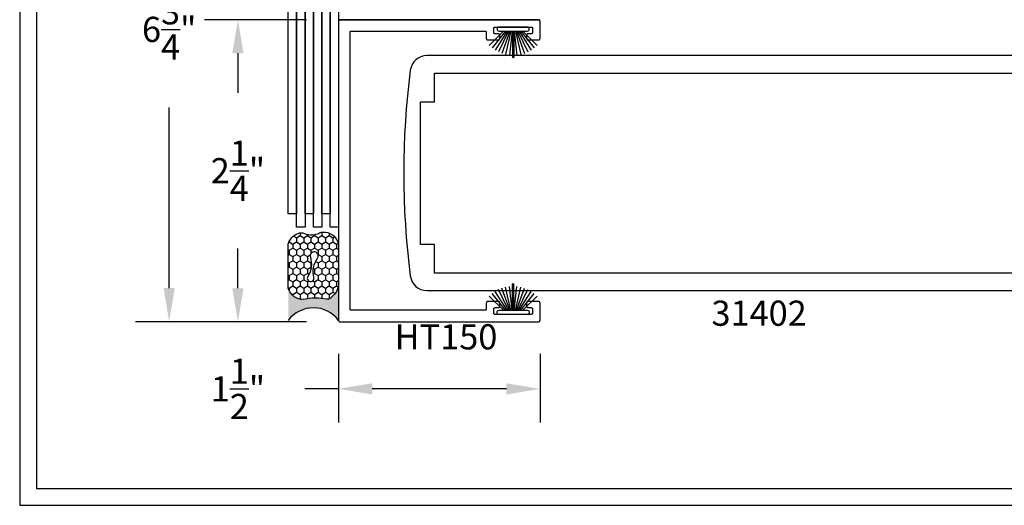
# Model space of a CAD drawing. Units: inches. Extents: x 85.2 to 163.1, y 517.9 to 552.6.
# Drawn here: x 121.2 to 128.5, y 517.9 to 521.5 of the extents above; entities that cross this region are included whole.
import ezdxf

# ---------------------------------------------------------------- set-up
doc = ezdxf.new("R2010")
doc.units = ezdxf.units.IN
doc.header["$LTSCALE"] = 0.5
doc.header["$MEASUREMENT"] = 0
for name, color, linetype in [('Arcadia-Dim', 4, 'Continuous'), ('Arcadia-Profile', 5, 'Continuous'), ('Arcadia-Text', 3, 'Continuous')]:
    doc.layers.add(name, color=color, linetype=linetype)
doc.styles.get("Standard").update_dxf_attribs({"font": 'ARIALN.TTF'})
doc.dimstyles.get("Standard").update_dxf_attribs({"dimscale": 0, "dimtxt": 0.046875, "dimasz": 0.0625, "dimexe": 0.0625, "dimexo": 0.0625, "dimgap": 0.09, "dimtad": 0, "dimtih": 1, "dimtoh": 1, "dimdec": 4, "dimzin": 0, "dimdsep": 46, "dimlunit": 4, "dimtxsty": 'Standard', "dimcen": 0.046875, "dimadec": 0, "dimazin": 0, "dimtfac": 1, "dimtdec": 4, "dimtofl": 0, "dimtmove": 0, "dimatfit": 3, "dimfxl": 1, "dimtolj": 1, "dimtzin": 0, "dimarcsym": 0})

# ---------------------------------------------------------------- blocks, each defined once
blk = doc.blocks.new('B270PILE')
at = {"layer": 'Arcadia-Profile'}
for p, q in [((-0.005, 0.03), (-0.005, 0.225)), ((0.005, 0.03), (0.005, 0.225)), ((-0.0575, 0.03), (-0.1572, 0.155)), ((-0.0453, 0.03), (-0.1341, 0.1714)), ((-0.0347, 0.03), (-0.1094, 0.185)), ((-0.0252, 0.03), (-0.0833, 0.1959)), ((-0.0165, 0.03), (-0.0561, 0.2037)), ((-0.0081, 0.03), (-0.0282, 0.2084)), ((0.0081, 0.03), (0.0282, 0.2084)), ((0.0165, 0.03), (0.0561, 0.2037)), ((0.0252, 0.03), (0.0833, 0.1959)), ((0.0347, 0.03), (0.1094, 0.185)), ((0.0453, 0.03), (0.1341, 0.1714)), ((0.0575, 0.03), (0.1572, 0.155)), ((-0.0721, 0.03), (-0.1783, 0.1362)), ((0.0721, 0.03), (0.1783, 0.1362))]:
    blk.add_line(p, q, dxfattribs=at)
blk.add_lwpolyline([(-0.105, 0, -1), (-0.105, 0.03), (0.105, 0.03, -1), (0.105, 0), (0.105, 0)], format="xyb", close=True, dxfattribs=at)
blk.add_arc((0, 0.225), 0.005, 0, 180, dxfattribs=at)
blk = doc.blocks.new('Sealant')
at = {"layer": 'Arcadia-Profile'}
h = blk.add_hatch(dxfattribs=at)
h.set_pattern_fill('HONEY', color=256, scale=0.25, style=0)
h.set_pattern_definition([(0, (-20.065434, -16.952442), (0.046875, 0.027063294), [0.03125, -0.0625]), (120, (-20.065434, -16.952442), (-0.046875, 0.027063294), [0.03125, -0.0625]), (60, (-20.065434, -16.952442), (1e-10, 0.054126588), [-0.0625, 0.03125])])
h.paths.add_polyline_path([(-0.1584, 0.2878, 0.197623), (-0.1636, 0.311, 0.178193), (-0.2562, 0.375), (-0.5503, 0.375, 0.095417), (-0.5864, 0.368, 0.320565), (-0.6583, 0.2586, 0.107089), (-0.6516, 0.2329, -0.220053), (-0.6479, 0.1199, 0.197198), (-0.6484, 0.0725, 0.229419), (-0.5691, 0), (-0.2403, 0, 0.343509), (-0.1563, 0.1134, -0.090019)])
h.paths.add_polyline_path([(-0.4633, 0.2177, 0.218543), (-0.3203, 0.1909, -1.514005), (-0.3275, 0.1455, 0.218543), (-0.4718, 0.1645, -1.606584)], flags=16)
blk.add_hatch(color=256, dxfattribs=at).paths.add_polyline_path([(0, 0.375), (-0.2562, 0.375, -0.178193), (-0.1636, 0.311, -0.197623), (-0.1584, 0.2878, 0.090019), (-0.1563, 0.1134, -0.343509), (-0.2403, 0), (0, 0, -0.5)])
for points in [[(-0.6516, 0.2329, -0.107345), (-0.6583, 0.2586, -0.32041), (-0.5864, 0.368, -0.095417), (-0.5503, 0.375), (-0.2562, 0.375, -0.178193), (-0.1636, 0.311, -0.197623), (-0.1584, 0.2878, 0.090019), (-0.1563, 0.1134, -0.343509), (-0.2403, 0), (-0.5691, 0, -0.229419), (-0.6484, 0.0725, -0.197198), (-0.6479, 0.1199, 0.220053)], [(-0.3203, 0.1909, -0.218543), (-0.4633, 0.2177, 1.606584), (-0.4718, 0.1645, -0.218543), (-0.3275, 0.1455, 1.514005)]]:
    blk.add_lwpolyline(points, format="xyb", close=True, dxfattribs=at)
blk.add_arc((0.1406, 0.1875), 0.2344, 126.8699, 233.1301, dxfattribs=at)
blk = doc.blocks.new('*D78')
at = {"layer": 'Arcadia-Dim', "color": 0, "lineweight": -2, "transparency": 16777216}
for p, q in [((123.3366, 526.0177), (122.0646, 526.0177)), ((122.3146, 525.7677), (122.3146, 522.0279)), ((122.3146, 519.5182), (122.3146, 520.8632)), ((123.3335, 519.2682), (122.0646, 519.2682))]:
    blk.add_line(p, q, dxfattribs=at)
at = {"layer": 'Arcadia-Dim', "color": 0, "lineweight": -3, "transparency": 16777216}
for points in [[(122.2729, 525.7677), (122.3563, 525.7677), (122.3146, 526.0177)], [(122.2729, 519.5182), (122.3563, 519.5182), (122.3146, 519.2682)]]:
    blk.add_solid(points, dxfattribs=at)
at = {"layer": 'Defpoints', "lineweight": -3, "transparency": 16777216}
for p in [(122.3146, 526.0177), (123.5866, 526.0177), (123.5835, 519.2682)]:
    blk.add_point(p, dxfattribs=at)
at = {"layer": 'Arcadia-Dim', "color": 0, "transparency": 16777216, "insert": (122.3146, 521.4456), "char_height": 0.1875, "attachment_point": 5}
blk.add_mtext('\\A1;6{\\H1.000000x;\\S3/4;}"', dxfattribs=at)
blk = doc.blocks.new('*D79')
at = {"layer": 'Arcadia-Dim', "color": 0, "lineweight": -2, "transparency": 16777216}
for p, q in [((123.5766, 519.0277), (123.5766, 518.5177)), ((125.0766, 519.0277), (125.0766, 518.5177)), ((123.5766, 518.7677), (123.3242, 518.7677)), ((124.8266, 518.7677), (123.8266, 518.7677))]:
    blk.add_line(p, q, dxfattribs=at)
at = {"layer": 'Arcadia-Dim', "color": 0, "lineweight": -3, "transparency": 16777216}
for points in [[(123.8266, 518.8094), (123.8266, 518.726), (123.5766, 518.7677)], [(124.8266, 518.8094), (124.8266, 518.726), (125.0766, 518.7677)]]:
    blk.add_solid(points, dxfattribs=at)
at = {"layer": 'Defpoints', "lineweight": -3, "transparency": 16777216}
for p in [(123.5766, 519.2777), (125.0766, 519.2777), (125.0766, 518.7677)]:
    blk.add_point(p, dxfattribs=at)
at = {"layer": 'Arcadia-Dim', "color": 0, "transparency": 16777216, "insert": (122.8266, 518.7677), "char_height": 0.1875, "attachment_point": 5}
blk.add_mtext('\\A1;1{\\H1.000000x;\\S1/2;}"', dxfattribs=at)
blk = doc.blocks.new('*D80')
at = {"layer": 'Arcadia-Dim', "color": 0, "lineweight": -2, "transparency": 16777216}
for p, q in [((123.3366, 521.5177), (122.5766, 521.5177)), ((122.8266, 521.2677), (122.8266, 520.9719)), ((122.8266, 519.5177), (122.8266, 519.8136)), ((123.3366, 519.2677), (122.5766, 519.2677))]:
    blk.add_line(p, q, dxfattribs=at)
at = {"layer": 'Arcadia-Dim', "color": 0, "lineweight": -3, "transparency": 16777216}
for points in [[(122.7849, 521.2677), (122.8683, 521.2677), (122.8266, 521.5177)], [(122.7849, 519.5177), (122.8683, 519.5177), (122.8266, 519.2677)]]:
    blk.add_solid(points, dxfattribs=at)
at = {"layer": 'Defpoints', "lineweight": -3, "transparency": 16777216}
for p in [(122.8266, 521.5177), (123.5866, 521.5177), (123.5866, 519.2677)]:
    blk.add_point(p, dxfattribs=at)
at = {"layer": 'Arcadia-Dim', "color": 0, "transparency": 16777216, "insert": (122.8266, 520.3927), "char_height": 0.1875, "attachment_point": 5}
blk.add_mtext('\\A1;2{\\H1.000000x;\\S1/4;}"', dxfattribs=at)

msp = doc.modelspace()

# ---------------------------------------------------------------- linework, layer by layer
at = {"layer": 'Arcadia-Profile', "lineweight": -3}
for points, elevation in [([(123.20161, 525.30787), (123.26411, 525.30787), (123.26411, 520.07043), (123.20161, 520.07043)], 0.03551), ([(123.32661, 525.30787), (123.38911, 525.30787), (123.38911, 520.07043), (123.32661, 520.07043)], 0.03551), ([(123.45161, 525.30787), (123.51411, 525.30787), (123.51411, 520.07043), (123.45161, 520.07043)], 0.03551), ([(123.26411, 525.20937), (123.32661, 525.20937), (123.32661, 519.97193), (123.26411, 519.97193)], 0.03551), ([(123.38911, 525.20937), (123.45161, 525.20937), (123.45161, 519.97193), (123.38911, 519.97193)], 0.03551), ([(123.51411, 525.20937), (123.57661, 525.20937), (123.57661, 519.97193), (123.51411, 519.97193)], 0.03551), ([(123.67161, 519.35271), (123.67109, 519.35272), (123.67057, 519.35277), (123.67005, 519.35283), (123.66953, 519.35293), (123.66903, 519.35305), (123.66852, 519.3532), (123.66803, 519.35338), (123.66755, 519.35358), (123.66707, 519.3538), (123.66661, 519.35405), (123.66617, 519.35432), (123.66574, 519.35462), (123.66532, 519.35494), (123.66492, 519.35528), (123.66454, 519.35564), (123.66418, 519.35602), (123.66384, 519.35642), (123.66352, 519.35683), (123.66323, 519.35726), (123.66295, 519.35771), (123.6627, 519.35817), (123.66248, 519.35864), (123.66228, 519.35913), (123.6621, 519.35962), (123.66195, 519.36012), (123.66183, 519.36063), (123.66174, 519.36115), (123.66167, 519.36167), (123.66163, 519.36219), (123.66161, 519.36271), (123.66161, 521.42271), (123.66163, 521.42323), (123.66167, 521.42376), (123.66174, 521.42428), (123.66183, 521.42479), (123.66195, 521.4253), (123.6621, 521.4258), (123.66228, 521.42629), (123.66248, 521.42678), (123.6627, 521.42725), (123.66295, 521.42771), (123.66323, 521.42816), (123.66352, 521.42859), (123.66384, 521.429), (123.66418, 521.4294), (123.66454, 521.42978), (123.66492, 521.43014), (123.66532, 521.43048), (123.66574, 521.4308), (123.66617, 521.4311), (123.66661, 521.43137), (123.66707, 521.43162), (123.66755, 521.43185), (123.66803, 521.43205), (123.66852, 521.43222), (123.66903, 521.43237), (123.66953, 521.43249), (123.67005, 521.43259), (123.67057, 521.43266), (123.67109, 521.4327), (123.67161, 521.43271), (124.66661, 521.43271), (124.66714, 521.4327), (124.66766, 521.43266), (124.66818, 521.43259), (124.66869, 521.43249), (124.6692, 521.43237), (124.6697, 521.43222), (124.6702, 521.43205), (124.67068, 521.43185), (124.67115, 521.43162), (124.67161, 521.43137), (124.67206, 521.4311), (124.67249, 521.4308), (124.67291, 521.43048), (124.67331, 521.43014), (124.67368, 521.42978), (124.67405, 521.4294), (124.67439, 521.429), (124.6747, 521.42859), (124.675, 521.42816), (124.67527, 521.42771), (124.67552, 521.42725), (124.67575, 521.42678), (124.67595, 521.42629), (124.67612, 521.4258), (124.67627, 521.4253), (124.6764, 521.42479), (124.67649, 521.42428), (124.67656, 521.42376), (124.6766, 521.42323), (124.67661, 521.42271), (124.67661, 521.37771), (124.67663, 521.37719), (124.67667, 521.37667), (124.67674, 521.37615), (124.67683, 521.37563), (124.67695, 521.37512), (124.6771, 521.37462), (124.67728, 521.37413), (124.67748, 521.37364), (124.6777, 521.37317), (124.67795, 521.37271), (124.67823, 521.37226), (124.67852, 521.37183), (124.67884, 521.37142), (124.67918, 521.37102), (124.67954, 521.37064), (124.67992, 521.37028), (124.68032, 521.36994), (124.68074, 521.36962), (124.68117, 521.36932), (124.68161, 521.36905), (124.68207, 521.3688), (124.68255, 521.36858), (124.68303, 521.36838), (124.68352, 521.3682), (124.68403, 521.36805), (124.68453, 521.36793), (124.68505, 521.36783), (124.68557, 521.36777), (124.68609, 521.36772), (124.68661, 521.36771), (124.76661, 521.36771), (124.76714, 521.36772), (124.76766, 521.36777), (124.76818, 521.36783), (124.76869, 521.36793), (124.7692, 521.36805), (124.7697, 521.3682), (124.7702, 521.36838), (124.77068, 521.36858), (124.77115, 521.3688), (124.77161, 521.36905), (124.77206, 521.36932), (124.77249, 521.36962), (124.77291, 521.36994), (124.77331, 521.37028), (124.77368, 521.37064), (124.77405, 521.37102), (124.77439, 521.37142), (124.7747, 521.37183), (124.775, 521.37226), (124.77527, 521.37271), (124.77552, 521.37317), (124.77575, 521.37364), (124.77595, 521.37413), (124.77612, 521.37462), (124.77627, 521.37512), (124.7764, 521.37563), (124.77649, 521.37615), (124.77656, 521.37667), (124.7766, 521.37719), (124.77661, 521.37771), (124.77661, 521.40271), (124.7766, 521.40323), (124.77656, 521.40376), (124.77649, 521.40428), (124.7764, 521.40479), (124.77627, 521.4053), (124.77612, 521.4058), (124.77595, 521.40629), (124.77575, 521.40678), (124.77552, 521.40725), (124.77527, 521.40771), (124.775, 521.40816), (124.7747, 521.40859), (124.77439, 521.409), (124.77405, 521.4094), (124.77368, 521.40978), (124.77331, 521.41014), (124.77291, 521.41048), (124.77249, 521.4108), (124.77206, 521.4111), (124.77161, 521.41137), (124.77115, 521.41162), (124.77068, 521.41185), (124.7702, 521.41205), (124.7697, 521.41222), (124.7692, 521.41237), (124.76869, 521.41249), (124.76818, 521.41259), (124.76766, 521.41266), (124.76714, 521.4127), (124.76661, 521.41271), (124.74161, 521.41271), (124.74109, 521.41272), (124.74057, 521.41277), (124.74005, 521.41283), (124.73953, 521.41293), (124.73903, 521.41305), (124.73852, 521.4132), (124.73803, 521.41338), (124.73755, 521.41358), (124.73707, 521.4138), (124.73661, 521.41405), (124.73617, 521.41432), (124.73574, 521.41462), (124.73532, 521.41494), (124.73492, 521.41528), (124.73454, 521.41564), (124.73418, 521.41602), (124.73384, 521.41642), (124.73352, 521.41683), (124.73323, 521.41726), (124.73295, 521.41771), (124.7327, 521.41817), (124.73248, 521.41864), (124.73228, 521.41913), (124.7321, 521.41962), (124.73195, 521.42012), (124.73183, 521.42063), (124.73174, 521.42115), (124.73167, 521.42167), (124.73163, 521.42219), (124.73161, 521.42271), (124.73161, 521.45271), (124.73163, 521.45323), (124.73167, 521.45376), (124.73174, 521.45428), (124.73183, 521.45479), (124.73195, 521.4553), (124.7321, 521.4558), (124.73228, 521.45629), (124.73248, 521.45678), (124.7327, 521.45725), (124.73295, 521.45771), (124.73323, 521.45816), (124.73352, 521.45859), (124.73384, 521.459), (124.73418, 521.4594), (124.73454, 521.45978), (124.73492, 521.46014), (124.73532, 521.46048), (124.73574, 521.4608), (124.73617, 521.4611), (124.73661, 521.46137), (124.73707, 521.46162), (124.73755, 521.46185), (124.73803, 521.46205), (124.73852, 521.46222), (124.73903, 521.46237), (124.73953, 521.46249), (124.74005, 521.46259), (124.74057, 521.46266), (124.74109, 521.4627), (124.74161, 521.46271), (125.01161, 521.46271), (125.01214, 521.4627), (125.01266, 521.46266), (125.01318, 521.46259), (125.01369, 521.46249), (125.0142, 521.46237), (125.0147, 521.46222), (125.0152, 521.46205), (125.01568, 521.46185), (125.01615, 521.46162), (125.01661, 521.46137), (125.01706, 521.4611), (125.01749, 521.4608), (125.01791, 521.46048), (125.01831, 521.46014), (125.01868, 521.45978), (125.01905, 521.4594), (125.01939, 521.459), (125.0197, 521.45859), (125.02, 521.45816), (125.02027, 521.45771), (125.02052, 521.45725), (125.02075, 521.45678), (125.02095, 521.45629), (125.02112, 521.4558), (125.02127, 521.4553), (125.0214, 521.45479), (125.02149, 521.45428), (125.02156, 521.45376), (125.0216, 521.45323), (125.02161, 521.45271), (125.02161, 521.42271), (125.0216, 521.42219), (125.02156, 521.42167), (125.02149, 521.42115), (125.0214, 521.42063), (125.02127, 521.42012), (125.02112, 521.41962), (125.02095, 521.41913), (125.02075, 521.41864), (125.02052, 521.41817), (125.02027, 521.41771), (125.02, 521.41726), (125.0197, 521.41683), (125.01939, 521.41642), (125.01905, 521.41602), (125.01868, 521.41564), (125.01831, 521.41528), (125.01791, 521.41494), (125.01749, 521.41462), (125.01706, 521.41432), (125.01661, 521.41405), (125.01615, 521.4138), (125.01568, 521.41358), (125.0152, 521.41338), (125.0147, 521.4132), (125.0142, 521.41305), (125.01369, 521.41293), (125.01318, 521.41283), (125.01266, 521.41277), (125.01214, 521.41272), (125.01161, 521.41271), (124.98661, 521.41271), (124.98609, 521.4127), (124.98557, 521.41266), (124.98505, 521.41259), (124.98453, 521.41249), (124.98403, 521.41237), (124.98352, 521.41222), (124.98303, 521.41205), (124.98255, 521.41185), (124.98207, 521.41162), (124.98161, 521.41137), (124.98117, 521.4111), (124.98074, 521.4108), (124.98032, 521.41048), (124.97992, 521.41014), (124.97954, 521.40978), (124.97918, 521.4094), (124.97884, 521.409), (124.97852, 521.40859), (124.97823, 521.40816), (124.97795, 521.40771), (124.9777, 521.40725), (124.97748, 521.40678), (124.97728, 521.40629), (124.9771, 521.4058), (124.97695, 521.4053), (124.97683, 521.40479), (124.97674, 521.40428), (124.97667, 521.40376), (124.97663, 521.40323), (124.97661, 521.40271), (124.97661, 521.37771), (124.97663, 521.37719), (124.97667, 521.37667), (124.97674, 521.37615), (124.97683, 521.37563), (124.97695, 521.37512), (124.9771, 521.37462), (124.97728, 521.37413), (124.97748, 521.37364), (124.9777, 521.37317), (124.97795, 521.37271), (124.97823, 521.37226), (124.97852, 521.37183), (124.97884, 521.37142), (124.97918, 521.37102), (124.97954, 521.37064), (124.97992, 521.37028), (124.98032, 521.36994), (124.98074, 521.36962), (124.98117, 521.36932), (124.98161, 521.36905), (124.98207, 521.3688), (124.98255, 521.36858), (124.98303, 521.36838), (124.98352, 521.3682), (124.98403, 521.36805), (124.98453, 521.36793), (124.98505, 521.36783), (124.98557, 521.36777), (124.98609, 521.36772), (124.98661, 521.36771), (125.06661, 521.36771), (125.06714, 521.36772), (125.06766, 521.36777), (125.06818, 521.36783), (125.06869, 521.36793), (125.0692, 521.36805), (125.0697, 521.3682), (125.0702, 521.36838), (125.07068, 521.36858), (125.07115, 521.3688), (125.07161, 521.36905), (125.07206, 521.36932), (125.07249, 521.36962), (125.07291, 521.36994), (125.07331, 521.37028), (125.07368, 521.37064), (125.07405, 521.37102), (125.07439, 521.37142), (125.0747, 521.37183), (125.075, 521.37226), (125.07527, 521.37271), (125.07552, 521.37317), (125.07575, 521.37364), (125.07595, 521.37413), (125.07612, 521.37462), (125.07627, 521.37512), (125.0764, 521.37563), (125.07649, 521.37615), (125.07656, 521.37667), (125.0766, 521.37719), (125.07661, 521.37771), (125.07661, 521.50771), (125.0766, 521.50823), (125.07656, 521.50876), (125.07649, 521.50928), (125.0764, 521.50979), (125.07627, 521.5103), (125.07612, 521.5108), (125.07595, 521.51129), (125.07575, 521.51178), (125.07552, 521.51225), (125.07527, 521.51271), (125.075, 521.51316), (125.0747, 521.51359), (125.07439, 521.514), (125.07405, 521.5144), (125.07368, 521.51478), (125.07331, 521.51514), (125.07291, 521.51548), (125.07249, 521.5158), (125.07206, 521.5161), (125.07161, 521.51637), (125.07115, 521.51662), (125.07068, 521.51685), (125.0702, 521.51705), (125.0697, 521.51722), (125.0692, 521.51737), (125.06869, 521.51749), (125.06818, 521.51759), (125.06766, 521.51766), (125.06714, 521.5177), (125.06661, 521.51771), (123.58661, 521.51771), (123.58609, 521.5177), (123.58557, 521.51766), (123.58505, 521.51759), (123.58453, 521.51749), (123.58403, 521.51737), (123.58352, 521.51722), (123.58303, 521.51705), (123.58255, 521.51685), (123.58207, 521.51662), (123.58161, 521.51637), (123.58117, 521.5161), (123.58074, 521.5158), (123.58032, 521.51548), (123.57992, 521.51514), (123.57954, 521.51478), (123.57918, 521.5144), (123.57884, 521.514), (123.57852, 521.51359), (123.57823, 521.51316), (123.57795, 521.51271), (123.5777, 521.51225), (123.57748, 521.51178), (123.57728, 521.51129), (123.5771, 521.5108), (123.57695, 521.5103), (123.57683, 521.50979), (123.57674, 521.50928), (123.57667, 521.50876), (123.57663, 521.50823), (123.57661, 521.50771), (123.57661, 519.27771), (123.57663, 519.27719), (123.57667, 519.27667), (123.57674, 519.27615), (123.57683, 519.27563), (123.57695, 519.27512), (123.5771, 519.27462), (123.57728, 519.27413), (123.57748, 519.27364), (123.5777, 519.27317), (123.57795, 519.27271), (123.57823, 519.27226), (123.57852, 519.27183), (123.57884, 519.27142), (123.57918, 519.27102), (123.57954, 519.27064), (123.57992, 519.27028), (123.58032, 519.26994), (123.58074, 519.26962), (123.58117, 519.26932), (123.58161, 519.26905), (123.58207, 519.2688), (123.58255, 519.26858), (123.58303, 519.26838), (123.58352, 519.2682), (123.58403, 519.26805), (123.58453, 519.26793), (123.58505, 519.26783), (123.58557, 519.26777), (123.58609, 519.26772), (123.58661, 519.26771), (125.06661, 519.26771), (125.06714, 519.26772), (125.06766, 519.26777), (125.06818, 519.26783), (125.06869, 519.26793), (125.0692, 519.26805), (125.0697, 519.2682), (125.0702, 519.26838), (125.07068, 519.26858), (125.07115, 519.2688), (125.07161, 519.26905), (125.07206, 519.26932), (125.07249, 519.26962), (125.07291, 519.26994), (125.07331, 519.27028), (125.07368, 519.27064), (125.07405, 519.27102), (125.07439, 519.27142), (125.0747, 519.27183), (125.075, 519.27226), (125.07527, 519.27271), (125.07552, 519.27317), (125.07575, 519.27364), (125.07595, 519.27413), (125.07612, 519.27462), (125.07627, 519.27512), (125.0764, 519.27563), (125.07649, 519.27615), (125.07656, 519.27667), (125.0766, 519.27719), (125.07661, 519.27771), (125.07661, 519.40771), (125.0766, 519.40823), (125.07656, 519.40876), (125.07649, 519.40928), (125.0764, 519.40979), (125.07627, 519.4103), (125.07612, 519.4108), (125.07595, 519.41129), (125.07575, 519.41178), (125.07552, 519.41225), (125.07527, 519.41271), (125.075, 519.41316), (125.0747, 519.41359), (125.07439, 519.414), (125.07405, 519.4144), (125.07368, 519.41478), (125.07331, 519.41514), (125.07291, 519.41548), (125.07249, 519.4158), (125.07206, 519.4161), (125.07161, 519.41637), (125.07115, 519.41662), (125.07068, 519.41685), (125.0702, 519.41705), (125.0697, 519.41722), (125.0692, 519.41737), (125.06869, 519.41749), (125.06818, 519.41759), (125.06766, 519.41766), (125.06714, 519.4177), (125.06661, 519.41771), (124.98661, 519.41771), (124.98609, 519.4177), (124.98557, 519.41766), (124.98505, 519.41759), (124.98453, 519.41749), (124.98403, 519.41737), (124.98352, 519.41722), (124.98303, 519.41705), (124.98255, 519.41685), (124.98207, 519.41662), (124.98161, 519.41637), (124.98117, 519.4161), (124.98074, 519.4158), (124.98032, 519.41548), (124.97992, 519.41514), (124.97954, 519.41478), (124.97918, 519.4144), (124.97884, 519.414), (124.97852, 519.41359), (124.97823, 519.41316), (124.97795, 519.41271), (124.9777, 519.41225), (124.97748, 519.41178), (124.97728, 519.41129), (124.9771, 519.4108), (124.97695, 519.4103), (124.97683, 519.40979), (124.97674, 519.40928), (124.97667, 519.40876), (124.97663, 519.40823), (124.97661, 519.40771), (124.97661, 519.38271), (124.97663, 519.38219), (124.97667, 519.38167), (124.97674, 519.38115), (124.97683, 519.38063), (124.97695, 519.38012), (124.9771, 519.37962), (124.97728, 519.37913), (124.97748, 519.37864), (124.9777, 519.37817), (124.97795, 519.37771), (124.97823, 519.37726), (124.97852, 519.37683), (124.97884, 519.37642), (124.97918, 519.37602), (124.97954, 519.37564), (124.97992, 519.37528), (124.98032, 519.37494), (124.98074, 519.37462), (124.98117, 519.37432), (124.98161, 519.37405), (124.98207, 519.3738), (124.98255, 519.37358), (124.98303, 519.37338), (124.98352, 519.3732), (124.98403, 519.37305), (124.98453, 519.37293), (124.98505, 519.37283), (124.98557, 519.37277), (124.98609, 519.37272), (124.98661, 519.37271), (125.01161, 519.37271), (125.01214, 519.3727), (125.01266, 519.37266), (125.01318, 519.37259), (125.01369, 519.37249), (125.0142, 519.37237), (125.0147, 519.37222), (125.0152, 519.37205), (125.01568, 519.37185), (125.01615, 519.37162), (125.01661, 519.37137), (125.01706, 519.3711), (125.01749, 519.3708), (125.01791, 519.37048), (125.01831, 519.37014), (125.01868, 519.36978), (125.01905, 519.3694), (125.01939, 519.369), (125.0197, 519.36859), (125.02, 519.36816), (125.02027, 519.36771), (125.02052, 519.36725), (125.02075, 519.36678), (125.02095, 519.36629), (125.02112, 519.3658), (125.02127, 519.3653), (125.0214, 519.36479), (125.02149, 519.36428), (125.02156, 519.36376), (125.0216, 519.36323), (125.02161, 519.36271), (125.02161, 519.33271), (125.0216, 519.33219), (125.02156, 519.33167), (125.02149, 519.33115), (125.0214, 519.33063), (125.02127, 519.33012), (125.02112, 519.32962), (125.02095, 519.32913), (125.02075, 519.32864), (125.02052, 519.32817), (125.02027, 519.32771), (125.02, 519.32726), (125.0197, 519.32683), (125.01939, 519.32642), (125.01905, 519.32602), (125.01868, 519.32564), (125.01831, 519.32528), (125.01791, 519.32494), (125.01749, 519.32462), (125.01706, 519.32432), (125.01661, 519.32405), (125.01615, 519.3238), (125.01568, 519.32358), (125.0152, 519.32338), (125.0147, 519.3232), (125.0142, 519.32305), (125.01369, 519.32293), (125.01318, 519.32283), (125.01266, 519.32277), (125.01214, 519.32272), (125.01161, 519.32271), (124.74161, 519.32271), (124.74109, 519.32272), (124.74057, 519.32277), (124.74005, 519.32283), (124.73953, 519.32293), (124.73903, 519.32305), (124.73852, 519.3232), (124.73803, 519.32338), (124.73755, 519.32358), (124.73707, 519.3238), (124.73661, 519.32405), (124.73617, 519.32432), (124.73574, 519.32462), (124.73532, 519.32494), (124.73492, 519.32528), (124.73454, 519.32564), (124.73418, 519.32602), (124.73384, 519.32642), (124.73352, 519.32683), (124.73323, 519.32726), (124.73295, 519.32771), (124.7327, 519.32817), (124.73248, 519.32864), (124.73228, 519.32913), (124.7321, 519.32962), (124.73195, 519.33012), (124.73183, 519.33063), (124.73174, 519.33115), (124.73167, 519.33167), (124.73163, 519.33219), (124.73161, 519.33271), (124.73161, 519.36271), (124.73163, 519.36323), (124.73167, 519.36376), (124.73174, 519.36428), (124.73183, 519.36479), (124.73195, 519.3653), (124.7321, 519.3658), (124.73228, 519.36629), (124.73248, 519.36678), (124.7327, 519.36725), (124.73295, 519.36771), (124.73323, 519.36816), (124.73352, 519.36859), (124.73384, 519.369), (124.73418, 519.3694), (124.73454, 519.36978), (124.73492, 519.37014), (124.73532, 519.37048), (124.73574, 519.3708), (124.73617, 519.3711), (124.73661, 519.37137), (124.73707, 519.37162), (124.73755, 519.37185), (124.73803, 519.37205), (124.73852, 519.37222), (124.73903, 519.37237), (124.73953, 519.37249), (124.74005, 519.37259), (124.74057, 519.37266), (124.74109, 519.3727), (124.74161, 519.37271), (124.76661, 519.37271), (124.76714, 519.37272), (124.76766, 519.37277), (124.76818, 519.37283), (124.76869, 519.37293), (124.7692, 519.37305), (124.7697, 519.3732), (124.7702, 519.37338), (124.77068, 519.37358), (124.77115, 519.3738), (124.77161, 519.37405), (124.77206, 519.37432), (124.77249, 519.37462), (124.77291, 519.37494), (124.77331, 519.37528), (124.77368, 519.37564), (124.77405, 519.37602), (124.77439, 519.37642), (124.7747, 519.37683), (124.775, 519.37726), (124.77527, 519.37771), (124.77552, 519.37817), (124.77575, 519.37864), (124.77595, 519.37913), (124.77612, 519.37962), (124.77627, 519.38012), (124.7764, 519.38063), (124.77649, 519.38115), (124.77656, 519.38167), (124.7766, 519.38219), (124.77661, 519.38271), (124.77661, 519.40771), (124.7766, 519.40823), (124.77656, 519.40876), (124.77649, 519.40928), (124.7764, 519.40979), (124.77627, 519.4103), (124.77612, 519.4108), (124.77595, 519.41129), (124.77575, 519.41178), (124.77552, 519.41225), (124.77527, 519.41271), (124.775, 519.41316), (124.7747, 519.41359), (124.77439, 519.414), (124.77405, 519.4144), (124.77368, 519.41478), (124.77331, 519.41514), (124.77291, 519.41548), (124.77249, 519.4158), (124.77206, 519.4161), (124.77161, 519.41637), (124.77115, 519.41662), (124.77068, 519.41685), (124.7702, 519.41705), (124.7697, 519.41722), (124.7692, 519.41737), (124.76869, 519.41749), (124.76818, 519.41759), (124.76766, 519.41766), (124.76714, 519.4177), (124.76661, 519.41771), (124.68661, 519.41771), (124.68609, 519.4177), (124.68557, 519.41766), (124.68505, 519.41759), (124.68453, 519.41749), (124.68403, 519.41737), (124.68352, 519.41722), (124.68303, 519.41705), (124.68255, 519.41685), (124.68207, 519.41662), (124.68161, 519.41637), (124.68117, 519.4161), (124.68074, 519.4158), (124.68032, 519.41548), (124.67992, 519.41514), (124.67954, 519.41478), (124.67918, 519.4144), (124.67884, 519.414), (124.67852, 519.41359), (124.67823, 519.41316), (124.67795, 519.41271), (124.6777, 519.41225), (124.67748, 519.41178), (124.67728, 519.41129), (124.6771, 519.4108), (124.67695, 519.4103), (124.67683, 519.40979), (124.67674, 519.40928), (124.67667, 519.40876), (124.67663, 519.40823), (124.67661, 519.40771), (124.67661, 519.36271), (124.6766, 519.36219), (124.67656, 519.36167), (124.67649, 519.36115), (124.6764, 519.36063), (124.67627, 519.36012), (124.67612, 519.35962), (124.67595, 519.35913), (124.67575, 519.35864), (124.67552, 519.35817), (124.67527, 519.35771), (124.675, 519.35726), (124.6747, 519.35683), (124.67439, 519.35642), (124.67405, 519.35602), (124.67368, 519.35564), (124.67331, 519.35528), (124.67291, 519.35494), (124.67249, 519.35462), (124.67206, 519.35432), (124.67161, 519.35405), (124.67115, 519.3538), (124.67068, 519.35358), (124.6702, 519.35338), (124.6697, 519.3532), (124.6692, 519.35305), (124.66869, 519.35293), (124.66818, 519.35283), (124.66766, 519.35277), (124.66714, 519.35272), (124.66661, 519.35271)], 0.03551), ([(124.18655, 519.84408), (124.18655, 520.37508), (124.18655, 520.90608), (124.29155, 520.90608), (124.29155, 521.12008), (128.98155, 521.12008), (128.98155, 520.37508), (128.98155, 519.63008), (124.29155, 519.63008), (124.29155, 519.84408)], -19.0905)]:
    msp.add_lwpolyline(points, close=True, dxfattribs=dict(at, elevation=elevation))
at = {"layer": 'Arcadia-Profile', "lineweight": -3, "elevation": 0.03551}
msp.add_lwpolyline([(123.58557, 521.51777), (123.58609, 521.51772), (123.58661, 521.51771), (125.06661, 521.51771), (125.06714, 521.51772), (125.06766, 521.51777)], dxfattribs=at)
at = {"layer": 'Arcadia-Profile', "lineweight": -3, "elevation": -19.0905}
msp.add_lwpolyline([(129.18655, 521.25008), (124.23462, 521.25008, 0.3771987), (124.11064, 521.14104, 0.064092), (124.11064, 519.60913, 0.3771987), (124.23462, 519.50008), (129.18655, 519.50008)], format="xyb", dxfattribs=at)
at = {"layer": 'Defpoints', "lineweight": -3}
for points in [[(152.20118, 545.06408), (121.20118, 545.06408), (121.20118, 517.9003), (152.20118, 517.9003)], [(152.07618, 544.93908), (121.32618, 544.93908), (121.32618, 518.0253), (152.07618, 518.0253)]]:
    msp.add_lwpolyline(points, close=True, dxfattribs=at)

# ---------------------------------------------------------------- block references
at = {"layer": 'Arcadia-Profile', "xscale": -1, "rotation": 180}
msp.add_blockref('B270PILE', (124.87661, 521.46271, 0.03551), dxfattribs=at)
at = {"layer": 'Arcadia-Profile', "lineweight": -3, "rotation": 270}
msp.add_blockref('Sealant', (123.20161, 519.27771, 0.03551), dxfattribs=at)
at = {"layer": 'Arcadia-Profile'}
msp.add_blockref('B270PILE', (124.87661, 519.32271, 0.03551), dxfattribs=at)

# ---------------------------------------------------------------- texts
at = {"layer": 'Arcadia-Text', "lineweight": -3}
for s, p in [('31402', (126.35349, 519.23769, -19.0905)), ('HT150', (123.99344, 519.06167, 0.03551))]:
    msp.add_text(s, height=0.1875, dxfattribs=at).set_placement(p)

# ---------------------------------------------------------------- dimensions: what is measured, and where the dimension line sits
at = {"layer": 'Arcadia-Dim'}
for base, p1, p2, picture, middle in [((122.31459, 526.01771, 0.03551), (123.58352, 519.2682, 0.03551), (123.58661, 526.01771, 0.03551), '*D78', (122.31459, 521.44556, 0.03551)), ((122.82661, 521.51771, 0.03551), (123.58661, 519.26771, 0.03551), (123.58661, 521.51771, 0.03551), '*D80', (122.82661, 520.39275, 0.03551))]:
    dim = msp.add_linear_dim(base=base, p1=p1, p2=p2, angle=270, dimstyle='Standard', override={"dimscale": 4}, dxfattribs=at)
    dim.commit()
    dim.dimension.update_dxf_attribs({"geometry": picture, "text_midpoint": middle, "dimtype": 160})
dim = msp.add_linear_dim(base=(125.07661, 518.76771, 0.03551), p1=(123.57661, 519.27771, 0.03551), p2=(125.07661, 519.27771, 0.03551), dimstyle='Standard', override={"dimscale": 4}, dxfattribs=at)
dim.commit()
dim.dimension.update_dxf_attribs({"geometry": '*D79', "text_midpoint": (122.82661, 518.76771, 0.03551), "dimtype": 160})

doc.saveas('drawing.dxf')
